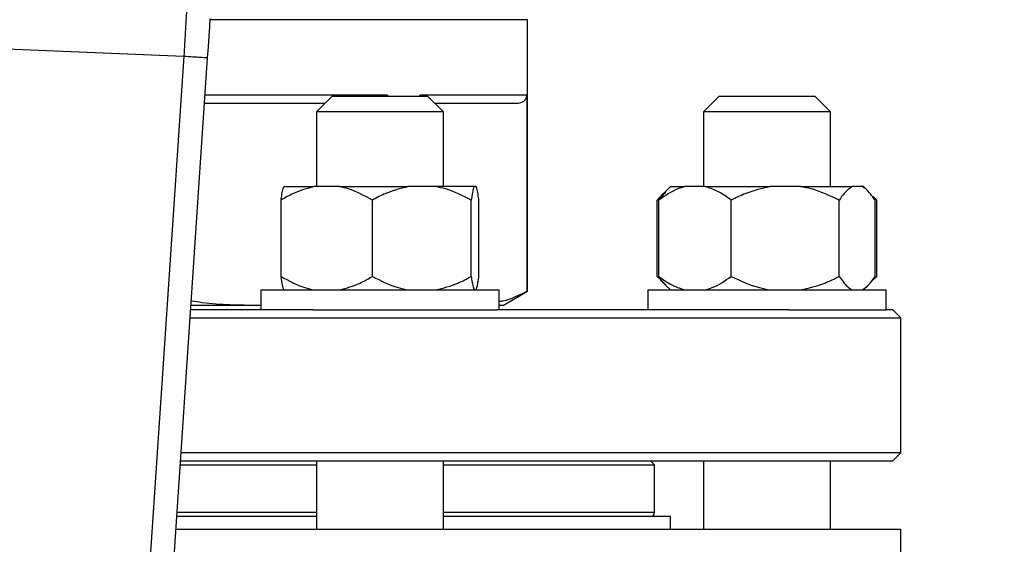
# Model space of a CAD drawing. Units: millimetres. Extents: x 4 to 416, y 4 to 293.
# Drawn here: x 116 to 123, y 188 to 191 of the extents above; entities that cross this region are included whole.
import ezdxf

# ---------------------------------------------------------------- set-up
doc = ezdxf.new("R2010")
doc.units = ezdxf.units.MM
doc.layers.add('FORMAT', color=7, linetype='Continuous')
doc.styles.add('SLDTEXTSTYLE0', font='TXT', dxfattribs={"width": 0.75})
doc.dimstyles.new('SLDDIMSTYLE0', dxfattribs={"dimtxt": 3.5, "dimasz": 3.556, "dimexe": 0, "dimexo": 0.0625, "dimgap": 0.875, "dimtad": 1, "dimdec": 0, "dimlfac": 19, "dimrnd": 1e-09, "dimzin": 12, "dimdsep": 46, "dimtxsty": 'SLDTEXTSTYLE0', "dimsah": 1, "dimcen": 0.09, "dimadec": 0, "dimazin": 3, "dimtfac": 1, "dimtdec": 0, "dimtofl": 0, "dimtmove": 0, "dimatfit": 3, "dimfxl": 0, "dimfrac": 2, "dimtolj": 1, "dimtzin": 12, "dimarcsym": 0})

# ---------------------------------------------------------------- blocks, each defined once
blk = doc.blocks.new('_D_2')
at = {"layer": 'FORMAT', "color": 7}
for p, q in [((75.0505, 200.7811), (75.0505, 152.3691)), ((131.8926, 200.7811), (131.8926, 152.3691)), ((131.8926, 153.3691), (75.0505, 153.3691))]:
    blk.add_line(p, q, dxfattribs=at)
for points in [[(75.0505, 153.3691), (78.6065, 152.9881), (78.6065, 153.7501)], [(131.8926, 153.3691), (128.3366, 153.7501), (128.3366, 152.9881)]]:
    blk.add_solid(points, dxfattribs=at)
at = {"layer": 'FORMAT', "color": 7, "insert": (97.5697, 157.8809), "char_height": 3.5, "attachment_point": 1, "style": 'SLDTEXTSTYLE0'}
blk.add_mtext('1080', dxfattribs=at)

msp = doc.modelspace()

# ---------------------------------------------------------------- linework, layer by layer
at = {"color": 7, "linetype": 'Continuous', "lineweight": 25}
for p, q in [((119.8137, 191.1179), (117.7122, 191.1179)), ((119.8137, 189.3196), (119.8137, 191.1179)), ((116.3078, 190.9268), (117.5377, 190.877)), ((117.5377, 190.877), (116.9252, 181.7904)), ((117.0764, 181.6851), (117.6953, 190.8664)), ((118.5211, 190.6126), (118.4159, 190.5074)), ((118.5211, 190.6126), (119.1527, 190.6126)), ((118.886, 190.6179), (118.886, 190.6126)), ((119.8095, 190.6179), (119.1014, 190.6179)), ((119.1014, 190.6126), (119.1014, 190.6179)), ((119.258, 190.5074), (119.1527, 190.6126)), ((119.8095, 190.6179), (119.8095, 189.3196)), ((121.0847, 190.6126), (120.9794, 190.5074)), ((121.0847, 190.6126), (121.7163, 190.6126)), ((121.8215, 190.5074), (121.7163, 190.6126)), ((117.675, 190.5653), (118.4738, 190.5653)), ((119.2001, 190.5653), (119.7431, 190.5653)), ((118.4159, 190.5074), (118.4159, 190.0126)), ((119.258, 190.5074), (118.4159, 190.5074)), ((119.258, 190.0126), (119.258, 190.5074)), ((120.9794, 190.5074), (120.9794, 190.0126)), ((121.8215, 190.5074), (120.9794, 190.5074)), ((121.8215, 190.0126), (121.8215, 190.5074)), ((118.1998, 190.0126), (118.3992, 190.0126)), ((118.5689, 190.0126), (118.3992, 190.0126)), ((118.5689, 190.0126), (119.0222, 190.0126)), ((119.206, 190.0126), (119.0222, 190.0126)), ((119.4599, 190.0126), (119.206, 190.0126)), ((119.4741, 190.0126), (119.4599, 190.0126)), ((120.7607, 190.0126), (120.7307, 189.9826)), ((120.7607, 190.0126), (120.8569, 190.0126)), ((120.9912, 190.0126), (120.8569, 190.0126)), ((120.9912, 190.0126), (121.4209, 190.0126)), ((121.6217, 190.0126), (121.4209, 190.0126)), ((121.6217, 190.0126), (121.9645, 190.0126)), ((122.031, 190.0126), (121.9645, 190.0126)), ((122.0403, 190.0126), (122.031, 190.0126)), ((122.0703, 189.9826), (122.0403, 190.0126)), ((120.6847, 189.9232), (120.7327, 189.9806)), ((120.7307, 189.9826), (120.6969, 189.9489)), ((122.1034, 189.9482), (122.128, 189.9232)), ((118.1816, 189.4179), (118.1816, 189.9232)), ((118.7864, 189.4179), (118.7864, 189.9232)), ((119.4417, 189.4179), (119.4417, 189.9232)), ((119.4922, 189.4179), (119.4922, 189.9232)), ((120.6729, 189.4179), (120.6729, 189.9232)), ((120.6847, 189.4179), (120.6847, 189.9232)), ((121.1634, 189.4179), (121.1634, 189.9232)), ((121.8792, 189.4179), (121.8792, 189.9232)), ((122.1163, 189.4179), (122.1163, 189.9232)), ((122.128, 189.4179), (122.128, 189.9232)), ((120.6729, 189.4179), (120.6975, 189.3961)), ((122.128, 189.4179), (122.1034, 189.3961)), ((120.6953, 189.3938), (120.7306, 189.3584)), ((120.7306, 189.3584), (120.7607, 189.3284)), ((122.0403, 189.3284), (122.0703, 189.3584)), ((118.0474, 189.3284), (118.0474, 189.1968)), ((118.0474, 189.3284), (119.6264, 189.3284)), ((119.6264, 189.1968), (119.6264, 189.3284)), ((119.6558, 189.2284), (119.8137, 189.3196)), ((119.8095, 189.3196), (119.8137, 189.3196)), ((120.611, 189.3284), (120.611, 189.1968)), ((120.611, 189.3284), (122.19, 189.3284)), ((122.19, 189.1968), (122.19, 189.3284)), ((117.5849, 189.2284), (118.0313, 189.2284)), ((118.0313, 189.2284), (118.0474, 189.2294)), ((118.0313, 189.2284), (118.0474, 189.2284)), ((119.6264, 189.2284), (119.6558, 189.2284)), ((118.3913, 189.1968), (117.5827, 189.1968)), ((118.3913, 189.1968), (119.6128, 189.1968)), ((121.5462, 189.1968), (119.6128, 189.1968)), ((121.5462, 189.1968), (122.19, 189.1968)), ((122.2347, 189.1968), (122.19, 189.1968)), ((122.2874, 189.1442), (122.2347, 189.1968)), ((117.5792, 189.1442), (122.2874, 189.1442)), ((122.2874, 188.2495), (122.2874, 189.1442)), ((122.2874, 188.2495), (117.5189, 188.2495)), ((122.2347, 188.1968), (122.2874, 188.2495)), ((117.5136, 188.1705), (118.4159, 188.1705)), ((117.5153, 188.1968), (122.2347, 188.1968)), ((118.4159, 188.1968), (118.4159, 187.7442)), ((119.258, 187.7442), (119.258, 188.1968)), ((119.258, 188.1705), (120.6558, 188.1705)), ((120.6558, 188.1705), (120.6295, 188.1968)), ((120.6558, 187.8547), (120.6558, 188.1705)), ((120.9794, 188.1968), (120.9794, 187.7442)), ((121.8215, 187.7442), (121.8215, 188.1968)), ((118.4159, 187.8284), (117.4905, 187.8284)), ((120.761, 187.8284), (119.258, 187.8284)), ((120.7611, 187.7442), (120.7611, 187.8284)), ((117.4848, 187.7442), (122.2874, 187.7442)), ((122.2874, 186.8495), (122.2874, 187.7442))]:
    msp.add_line(p, q, dxfattribs=at)
at = {"color": 8, "linetype": 'Continuous', "lineweight": 25}
for p, q in [((118.886, 190.6179), (117.6785, 190.6179)), ((118.4159, 187.8547), (117.4923, 187.8547)), ((120.6558, 187.8547), (119.258, 187.8547))]:
    msp.add_line(p, q, dxfattribs=at)
at = {"color": 7, "linetype": 'Continuous', "lineweight": 25, "flags": 128}
msp.add_lwpolyline([(117.6953, 190.8664), (117.7001, 190.9382), (117.7048, 191.0071), (117.7091, 191.0707), (117.7128, 191.1264)], dxfattribs=at)
at = {"color": 7, "linetype": 'Continuous', "lineweight": 18}
msp.add_circle((103.4716, 208.6758), 44.1579, dxfattribs=at)
at = {"color": 7, "linetype": 'Continuous', "lineweight": 25}
msp.add_arc((120.6295, 187.8547), 0.0263, 270, 0, dxfattribs=at)
for points, knots in [([(117.5598, 191.2486), (117.5583, 191.2242), (117.5553, 191.173), (117.5507, 191.0955), (117.5464, 191.0231), (117.5424, 190.9559), (117.5394, 190.905), (117.5377, 190.877)], [0, 0, 0, 0, 0.237655, 0.499778, 0.629892, 0.796644, 1, 1, 1, 1]), ([(117.5377, 190.877), (117.5584, 190.8757), (117.5997, 190.8729), (117.6517, 190.8694), (117.6882, 190.8669), (117.6929, 190.8666), (117.6953, 190.8664)], [0, 0, 0, 0, 0.2500003, 0.5000014, 0.7499958, 1, 1, 1, 1]), ([(119.7431, 190.5653), (119.7554, 190.5665), (119.7754, 190.5685), (119.7978, 190.5837), (119.8069, 190.6014), (119.8092, 190.611), (119.8094, 190.6157), (119.8095, 190.6179)], [0, 0, 0, 0, 0.505203, 0.82644, 0.926698, 0.965474, 1, 1, 1, 1]), ([(118.3992, 190.0126), (118.3531, 189.9998), (118.2779, 189.979), (118.2085, 189.9387), (118.1816, 189.9232)], [0, 0, 0, 0, 0.613155, 1, 1, 1, 1]), ([(118.1816, 189.9232), (118.1824, 189.9284), (118.1856, 189.9512), (118.1915, 189.9872), (118.197, 190.0041), (118.1998, 190.0126)], [0, 0, 0, 0, 0.129166, 0.560805, 1, 1, 1, 1]), ([(118.7864, 189.9232), (118.7347, 189.9517), (118.6645, 189.9906), (118.5889, 190.008), (118.5689, 190.0126)], [0, 0, 0, 0, 0.735441, 1, 1, 1, 1]), ([(119.0222, 190.0126), (118.9722, 189.9998), (118.8907, 189.979), (118.8155, 189.9387), (118.7864, 189.9232)], [0, 0, 0, 0, 0.613153, 1, 1, 1, 1]), ([(119.4417, 189.9232), (119.3857, 189.9517), (119.3096, 189.9906), (119.2277, 190.008), (119.206, 190.0126)], [0, 0, 0, 0, 0.73544, 1, 1, 1, 1]), ([(119.4599, 190.0126), (119.4582, 190.008), (119.4519, 189.9906), (119.4461, 189.9518), (119.4417, 189.9232)], [0, 0, 0, 0, 0.263335, 1, 1, 1, 1]), ([(119.4922, 189.9232), (119.4915, 189.9284), (119.4883, 189.9512), (119.4823, 189.9872), (119.4768, 190.0041), (119.4741, 190.0126)], [0, 0, 0, 0, 0.129166, 0.560805, 1, 1, 1, 1]), ([(120.8569, 190.0126), (120.8411, 190.008), (120.7813, 189.9906), (120.7257, 189.9518), (120.6847, 189.9232)], [0, 0, 0, 0, 0.2633338, 1, 1, 1, 1]), ([(121.1634, 189.9232), (121.1563, 189.9284), (121.1257, 189.9512), (121.0693, 189.9872), (121.0174, 190.0041), (120.9912, 190.0126)], [0, 0, 0, 0, 0.129166, 0.560804, 1, 1, 1, 1]), ([(121.4209, 190.0126), (121.3663, 189.9998), (121.2773, 189.979), (121.1952, 189.9387), (121.1634, 189.9232)], [0, 0, 0, 0, 0.613158, 1, 1, 1, 1]), ([(121.8792, 189.9232), (121.818, 189.9517), (121.7349, 189.9906), (121.6454, 190.008), (121.6217, 190.0126)], [0, 0, 0, 0, 0.735442, 1, 1, 1, 1]), ([(121.9645, 190.0126), (121.9464, 189.9998), (121.917, 189.979), (121.8897, 189.9387), (121.8792, 189.9232)], [0, 0, 0, 0, 0.613155, 1, 1, 1, 1]), ([(122.1163, 189.9232), (122.096, 189.9517), (122.0685, 189.9906), (122.0389, 190.008), (122.031, 190.0126)], [0, 0, 0, 0, 0.7354387, 1, 1, 1, 1]), ([(120.7271, 189.974), (120.7234, 189.9718), (120.7045, 189.9604), (120.687, 189.9398), (120.6729, 189.9232)], [0, 0, 0, 0, 0.19611, 1, 1, 1, 1]), ([(118.1816, 189.4179), (118.2333, 189.3893), (118.3036, 189.3505), (118.3792, 189.333), (118.3992, 189.3284)], [0, 0, 0, 0, 0.73544, 1, 1, 1, 1]), ([(118.1998, 189.3284), (118.1981, 189.333), (118.1918, 189.3505), (118.1859, 189.3893), (118.1816, 189.4179)], [0, 0, 0, 0, 0.263334, 1, 1, 1, 1]), ([(118.5689, 189.3284), (118.615, 189.3412), (118.6902, 189.3621), (118.7596, 189.4023), (118.7864, 189.4179)], [0, 0, 0, 0, 0.613154, 1, 1, 1, 1]), ([(118.7864, 189.4179), (118.8424, 189.3893), (118.9186, 189.3505), (119.0005, 189.333), (119.0222, 189.3284)], [0, 0, 0, 0, 0.735437, 1, 1, 1, 1]), ([(119.206, 189.3284), (119.256, 189.3412), (119.3374, 189.3621), (119.4126, 189.4023), (119.4417, 189.4179)], [0, 0, 0, 0, 0.613153, 1, 1, 1, 1]), ([(119.4417, 189.4179), (119.4425, 189.4126), (119.4457, 189.3898), (119.4517, 189.3539), (119.4571, 189.337), (119.4599, 189.3284)], [0, 0, 0, 0, 0.129163, 0.560803, 1, 1, 1, 1]), ([(119.4741, 189.3284), (119.4757, 189.333), (119.482, 189.3505), (119.4879, 189.3893), (119.4922, 189.4179)], [0, 0, 0, 0, 0.263334, 1, 1, 1, 1]), ([(120.6847, 189.4179), (120.6917, 189.4126), (120.7224, 189.3898), (120.7788, 189.3539), (120.8307, 189.337), (120.8569, 189.3284)], [0, 0, 0, 0, 0.129162, 0.560804, 1, 1, 1, 1]), ([(120.7326, 189.3604), (120.7272, 189.3646), (120.7105, 189.3776), (120.6951, 189.4016), (120.6847, 189.4179)], [0, 0, 0, 0, 0.322315, 1, 1, 1, 1]), ([(120.9912, 189.3284), (121.007, 189.333), (121.0668, 189.3505), (121.1224, 189.3893), (121.1634, 189.4179)], [0, 0, 0, 0, 0.263336, 1, 1, 1, 1]), ([(121.1634, 189.4179), (121.2246, 189.3893), (121.3078, 189.3505), (121.3972, 189.333), (121.4209, 189.3284)], [0, 0, 0, 0, 0.735436, 1, 1, 1, 1]), ([(121.6217, 189.3284), (121.6763, 189.3412), (121.7653, 189.3621), (121.8474, 189.4023), (121.8792, 189.4179)], [0, 0, 0, 0, 0.613156, 1, 1, 1, 1]), ([(121.8792, 189.4179), (121.8995, 189.3893), (121.927, 189.3505), (121.9567, 189.333), (121.9645, 189.3284)], [0, 0, 0, 0, 0.735437, 1, 1, 1, 1]), ([(122.031, 189.3284), (122.0491, 189.3412), (122.0786, 189.3621), (122.1058, 189.4023), (122.1163, 189.4179)], [0, 0, 0, 0, 0.6131565, 1, 1, 1, 1]), ([(119.6264, 189.2534), (119.635, 189.2545), (119.6966, 189.2624), (119.7573, 189.2931), (119.8095, 189.3196)], [0, 0, 0, 0, 0.138971, 1, 1, 1, 1]), ([(117.5868, 189.2571), (117.6107, 189.2533), (117.7576, 189.2296), (117.9066, 189.229), (118.0313, 189.2284)], [0, 0, 0, 0, 0.162517, 1, 1, 1, 1])]:
    msp.add_open_spline(points, degree=3, knots=knots, dxfattribs=at)

# ---------------------------------------------------------------- dimensions: what is measured, and where the dimension line sits
at = {"layer": 'FORMAT', "color": 7}
dim = msp.add_linear_dim(base=(75.0505, 153.3691), p1=(131.8926, 201.7811), p2=(75.0505, 201.7811), dimstyle='SLDDIMSTYLE0', dxfattribs=at)
dim.commit()
dim.dimension.update_dxf_attribs({"geometry": '_D_2', "text_midpoint": (102.7419, 153.3691), "dimtype": 160})

doc.saveas('drawing.dxf')
